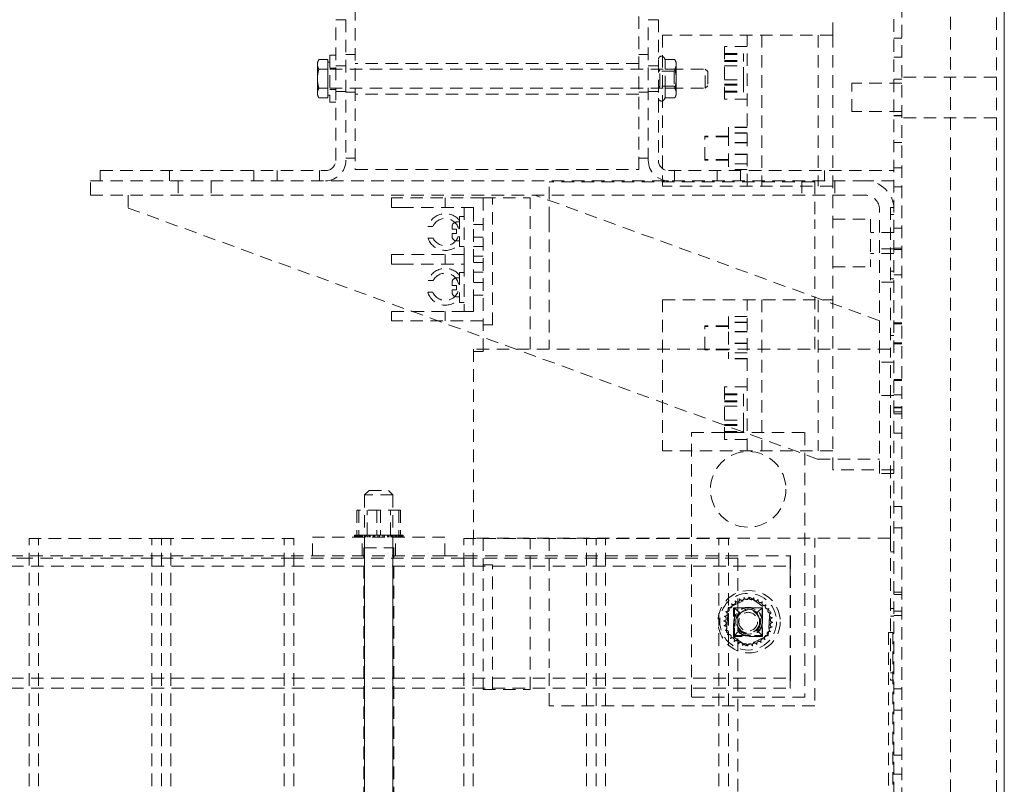
# Model space of a CAD drawing. Units: inches. Extents: x -181 to 96, y -93 to 99.
# Drawn here: x 73 to 86, y -14 to -4 of the extents above; entities that cross this region are included whole.
import ezdxf

# ---------------------------------------------------------------- set-up
doc = ezdxf.new("R2010")
doc.units = ezdxf.units.IN
doc.header["$MEASUREMENT"] = 0
doc.linetypes.add('DASHED', pattern=[0.2067, 0.1654, -0.0413])
doc.layers.add('Hidden (ANSI)', color=7, linetype='DASHED', lineweight=35)
doc.layers.add('Visible (ANSI)', color=7, linetype='Continuous', lineweight=50)

msp = doc.modelspace()

# ---------------------------------------------------------------- linework, layer by layer
at = {"layer": 'Hidden (ANSI)', "lineweight": 0}
for p, q in [((86.38, 18.679), (86.38, -29.087)), ((85.025, 16.796), (85.025, -27.204)), ((85.13, 16.456), (85.13, -26.864)), ((85.775, -26.864), (85.775, 16.456)), ((77.9, -3.756), (77.9, -6.156)), ((81.65, -6.156), (81.65, -3.756)), ((84.215, -4.379), (84.215, -4.129)), ((77.641, -6.037), (77.641, -4.176)), ((77.641, -4.176), (77.775, -4.176)), ((77.775, -4.176), (77.775, -6.037)), ((81.775, -4.176), (81.91, -4.176)), ((81.775, -6.037), (81.775, -4.176)), ((81.91, -4.176), (81.91, -6.037)), ((81.965, -4.379), (81.965, -6.379)), ((84.215, -4.379), (81.965, -4.379)), ((83.085, -6.379), (83.085, -4.379)), ((83.279, -4.379), (83.279, -6.379)), ((84.022, -4.379), (84.022, -6.379)), ((84.215, -4.379), (84.215, -9.879)), ((85.025, -4.42), (85.13, -4.42)), ((82.785, -5.229), (82.785, -4.529)), ((83.085, -4.529), (82.785, -4.529)), ((77.561, -4.643), (77.561, -5.268)), ((77.561, -4.643), (77.641, -4.643)), ((77.775, -4.636), (77.9, -4.636)), ((81.65, -4.636), (81.775, -4.636)), ((81.999, -4.703), (81.985, -4.679)), ((82.785, -4.623), (83.035, -4.623)), ((82.785, -4.638), (83.035, -4.638)), ((83.035, -4.638), (83.035, -4.623)), ((83.035, -4.729), (83.035, -4.638)), ((85.025, -4.67), (85.13, -4.67)), ((77.398, -4.737), (77.418, -4.703)), ((77.398, -4.737), (77.398, -4.766)), ((77.398, -4.766), (77.398, -4.956)), ((77.536, -4.703), (77.418, -4.703)), ((77.536, -4.703), (77.536, -4.766)), ((77.536, -4.737), (77.561, -4.737)), ((77.536, -4.766), (77.536, -4.83)), ((77.561, -4.815), (77.641, -4.815)), ((77.775, -4.786), (77.641, -4.786)), ((81.65, -4.753), (77.9, -4.753)), ((81.775, -4.786), (81.91, -4.786)), ((81.999, -4.703), (82.126, -4.703)), ((81.999, -4.83), (81.999, -4.703)), ((82.146, -4.737), (82.126, -4.703)), ((82.146, -4.766), (82.146, -4.737)), ((82.146, -4.956), (82.146, -4.766)), ((82.785, -4.715), (83.035, -4.715)), ((82.785, -4.729), (83.035, -4.729)), ((82.785, -4.786), (83.035, -4.786)), ((82.785, -4.787), (83.035, -4.787)), ((83.035, -4.97), (83.035, -4.729)), ((77.536, -4.83), (77.418, -4.83)), ((77.536, -4.83), (77.536, -4.956)), ((77.561, -4.831), (82.53, -4.831)), ((81.926, -4.858), (81.91, -4.831)), ((81.926, -5.054), (81.926, -4.858)), ((82.119, -4.858), (81.926, -4.858)), ((81.999, -4.83), (82.126, -4.83)), ((81.999, -5.082), (81.999, -4.83)), ((82.119, -4.858), (82.146, -4.831)), ((82.119, -4.858), (82.119, -5.054)), ((82.53, -5.081), (82.53, -4.831)), ((82.561, -4.862), (82.53, -4.831)), ((82.561, -4.862), (82.561, -5.05)), ((86.38, -4.934), (85.13, -4.934)), ((77.398, -4.956), (77.398, -5.146)), ((77.536, -4.956), (77.536, -5.082)), ((81.926, -5.054), (81.91, -5.081)), ((82.119, -5.054), (81.926, -5.054)), ((82.119, -5.054), (82.146, -5.081)), ((82.146, -5.146), (82.146, -4.956)), ((82.561, -5.05), (82.53, -5.081)), ((82.785, -4.97), (83.035, -4.97)), ((82.785, -4.971), (83.035, -4.971)), ((82.785, -5.029), (83.035, -5.029)), ((82.785, -5.042), (83.035, -5.042)), ((83.035, -5.12), (83.035, -4.97)), ((84.47, -5.392), (84.47, -5.017)), ((85.13, -5.017), (84.47, -5.017)), ((85.025, -4.964), (85.13, -4.964)), ((77.398, -5.146), (77.398, -5.175)), ((77.398, -5.175), (77.418, -5.209)), ((77.536, -5.082), (77.418, -5.082)), ((77.536, -5.209), (77.418, -5.209)), ((77.536, -5.082), (77.536, -5.146)), ((77.536, -5.146), (77.536, -5.209)), ((77.536, -5.175), (77.561, -5.175)), ((77.561, -5.081), (82.53, -5.081)), ((77.561, -5.097), (77.641, -5.097)), ((77.775, -5.126), (77.641, -5.126)), ((77.775, -5.136), (77.9, -5.136)), ((81.65, -5.159), (77.9, -5.159)), ((81.65, -5.136), (81.775, -5.136)), ((81.775, -5.126), (81.91, -5.126)), ((81.999, -5.209), (81.985, -5.233)), ((81.999, -5.082), (82.126, -5.082)), ((81.999, -5.209), (81.999, -5.082)), ((81.999, -5.209), (82.126, -5.209)), ((82.146, -5.175), (82.126, -5.209)), ((82.146, -5.175), (82.146, -5.146)), ((82.785, -5.12), (83.035, -5.12)), ((82.785, -5.135), (83.035, -5.135)), ((83.035, -5.135), (83.035, -5.12)), ((77.561, -5.268), (77.641, -5.268)), ((83.085, -5.229), (82.785, -5.229)), ((85.13, -5.392), (84.47, -5.392)), ((85.025, -5.444), (85.13, -5.444)), ((85.025, -5.447), (85.13, -5.447)), ((83.085, -5.599), (82.835, -5.599)), ((82.835, -5.599), (82.835, -5.678)), ((83.085, -5.6), (82.835, -5.6)), ((86.38, -5.474), (85.13, -5.474)), ((82.525, -6.026), (82.525, -5.716)), ((82.835, -5.716), (82.525, -5.716)), ((82.835, -5.724), (82.525, -5.724)), ((83.085, -5.674), (82.835, -5.674)), ((83.085, -5.678), (82.835, -5.678)), ((82.835, -5.678), (82.835, -5.958)), ((83.085, -5.799), (82.835, -5.799)), ((83.085, -5.805), (82.835, -5.805)), ((85.025, -5.798), (85.13, -5.798)), ((83.085, -5.953), (82.835, -5.953)), ((83.085, -5.958), (82.835, -5.958)), ((82.835, -5.958), (82.835, -6.159)), ((77.9, -6.006), (77.775, -6.006)), ((81.65, -6.006), (81.775, -6.006)), ((82.525, -6.034), (82.525, -6.026)), ((82.835, -6.026), (82.525, -6.026)), ((82.835, -6.034), (82.525, -6.034)), ((83.085, -6.08), (82.835, -6.08)), ((83.085, -6.083), (82.835, -6.083)), ((74.525, -6.171), (77.506, -6.171)), ((74.525, -6.306), (74.525, -6.171)), ((75.444, -6.306), (75.444, -6.171)), ((76.556, -6.306), (76.556, -6.171)), ((76.864, -6.306), (76.864, -6.171)), ((77.426, -6.306), (77.426, -6.171)), ((77.9, -6.156), (81.65, -6.156)), ((82.044, -6.171), (85.025, -6.171)), ((82.124, -6.306), (82.124, -6.171)), ((82.686, -6.306), (82.686, -6.171)), ((83.085, -6.157), (82.835, -6.157)), ((83.085, -6.159), (82.835, -6.159)), ((82.994, -6.306), (82.994, -6.171)), ((84.106, -6.306), (84.106, -6.171)), ((85.025, -6.136), (85.13, -6.136)), ((74.395, -6.496), (74.395, -6.306)), ((74.395, -6.306), (84.645, -6.306)), ((75.555, -6.306), (75.555, -6.496)), ((75.995, -6.306), (75.995, -6.496)), ((80.465, -6.818), (80.465, -6.318)), ((83.978, -6.318), (80.465, -6.318)), ((84.215, -6.379), (81.965, -6.379)), ((83.805, -6.306), (83.805, -6.496)), ((83.978, -6.318), (83.978, -6.818)), ((84.245, -6.306), (84.245, -6.496)), ((85.025, -6.306), (84.645, -6.306)), ((84.645, -6.496), (74.395, -6.496)), ((74.895, -6.496), (74.895, -6.666)), ((84.835, -8.156), (80.275, -6.496)), ((85.025, -6.386), (85.13, -6.386)), ((78.38, -6.533), (78.505, -6.533)), ((78.38, -6.533), (78.38, -6.658)), ((79.59, -6.533), (78.505, -6.533)), ((79.09, -6.533), (79.09, -6.658)), ((79.59, -6.533), (79.59, -8.533)), ((79.59, -6.533), (80.215, -6.533)), ((79.715, -8.212), (79.715, -6.533)), ((80.215, -8.533), (80.215, -6.533)), ((74.895, -6.666), (84.016, -9.986)), ((78.505, -6.658), (78.38, -6.658)), ((78.505, -6.658), (79.34, -6.658)), ((79.34, -6.658), (79.34, -7.283)), ((79.34, -6.658), (79.465, -6.658)), ((79.465, -6.658), (79.465, -6.783)), ((84.835, -10.176), (84.835, -6.686)), ((84.978, -6.658), (84.978, -8.533)), ((84.978, -6.658), (85.025, -6.658)), ((85.025, -6.753), (84.978, -6.753)), ((79.28, -6.851), (79.24, -6.851)), ((79.28, -6.778), (79.28, -7.174)), ((79.34, -6.778), (79.28, -6.778)), ((79.465, -7.908), (79.465, -6.783)), ((79.465, -6.884), (79.59, -6.884)), ((80.465, -6.818), (80.465, -8.533)), ((83.978, -8.533), (83.978, -6.818)), ((84.215, -6.814), (84.715, -6.814)), ((84.715, -6.814), (84.715, -7.444)), ((78.926, -6.911), (78.859, -6.911)), ((79.18, -6.944), (79.18, -6.911)), ((79.18, -6.944), (79.24, -6.944)), ((79.24, -7.002), (79.18, -7.002)), ((79.18, -7.041), (79.18, -7.002)), ((79.24, -7.002), (79.24, -6.944)), ((85.025, -6.989), (84.715, -6.989)), ((85.025, -6.934), (85.13, -6.934)), ((78.861, -7.063), (78.928, -7.063)), ((79.28, -7.101), (79.24, -7.101)), ((79.465, -7.053), (79.59, -7.053)), ((78.38, -7.283), (78.505, -7.283)), ((78.38, -7.283), (78.38, -7.408)), ((79.34, -7.283), (78.505, -7.283)), ((79.09, -7.283), (79.09, -7.408)), ((79.34, -7.174), (79.28, -7.174)), ((79.34, -7.283), (79.34, -7.408)), ((79.465, -7.177), (79.59, -7.177)), ((85.025, -7.269), (84.715, -7.269)), ((85.025, -7.206), (84.835, -7.206)), ((85.025, -7.196), (85.13, -7.196)), ((85.025, -7.214), (85.13, -7.214)), ((78.505, -7.408), (78.38, -7.408)), ((78.505, -7.408), (79.34, -7.408)), ((79.34, -7.408), (79.34, -8.033)), ((79.465, -7.304), (79.59, -7.304)), ((79.465, -7.388), (79.59, -7.388)), ((79.28, -7.518), (79.28, -7.914)), ((79.34, -7.518), (79.28, -7.518)), ((79.465, -7.515), (79.59, -7.515)), ((84.215, -7.444), (84.715, -7.444)), ((85.025, -7.503), (84.978, -7.503)), ((85.025, -7.548), (85.13, -7.548)), ((78.932, -7.623), (78.863, -7.623)), ((79.18, -7.69), (79.18, -7.651)), ((79.28, -7.591), (79.24, -7.591)), ((79.465, -7.649), (79.59, -7.649)), ((85.025, -7.646), (84.835, -7.646)), ((85.025, -7.603), (84.978, -7.603)), ((78.858, -7.778), (78.924, -7.778)), ((79.18, -7.69), (79.24, -7.69)), ((79.24, -7.748), (79.18, -7.748)), ((79.18, -7.781), (79.18, -7.748)), ((79.24, -7.748), (79.24, -7.69)), ((79.28, -7.841), (79.24, -7.841)), ((79.34, -7.914), (79.28, -7.914)), ((79.465, -7.818), (79.59, -7.818)), ((79.465, -7.908), (79.465, -8.033)), ((81.965, -7.879), (81.965, -9.879)), ((81.965, -7.879), (84.215, -7.879)), ((83.085, -9.879), (83.085, -7.879)), ((83.279, -7.879), (83.279, -9.879)), ((84.022, -7.879), (84.022, -9.879)), ((78.38, -8.033), (78.505, -8.033)), ((78.38, -8.033), (78.38, -8.158)), ((79.34, -8.033), (78.505, -8.033)), ((79.09, -8.033), (79.09, -8.158)), ((79.465, -8.033), (79.34, -8.033)), ((78.505, -8.158), (78.38, -8.158)), ((79.59, -8.158), (78.505, -8.158)), ((83.085, -8.099), (82.835, -8.099)), ((82.835, -8.099), (82.835, -8.1)), ((83.085, -8.1), (82.835, -8.1)), ((82.835, -8.1), (82.835, -8.305)), ((83.085, -8.174), (82.835, -8.174)), ((83.085, -8.178), (82.835, -8.178)), ((85.025, -8.184), (85.13, -8.184)), ((85.025, -8.199), (85.13, -8.199)), ((79.59, -8.212), (79.715, -8.212)), ((82.525, -8.534), (82.525, -8.224)), ((82.835, -8.224), (82.525, -8.224)), ((82.835, -8.232), (82.525, -8.232)), ((83.085, -8.299), (82.835, -8.299)), ((83.085, -8.305), (82.835, -8.305)), ((82.835, -8.305), (82.835, -8.583)), ((83.085, -8.453), (82.835, -8.453)), ((83.085, -8.458), (82.835, -8.458)), ((85.025, -8.353), (84.978, -8.353)), ((85.025, -8.449), (85.13, -8.449)), ((85.025, -8.464), (85.13, -8.464)), ((79.465, -8.533), (79.465, -11.033)), ((84.978, -8.533), (79.465, -8.533)), ((79.465, -8.562), (79.59, -8.562)), ((79.59, -8.562), (79.59, -8.533)), ((82.525, -8.542), (82.525, -8.534)), ((82.835, -8.534), (82.525, -8.534)), ((82.835, -8.542), (82.525, -8.542)), ((83.085, -8.58), (82.835, -8.58)), ((83.085, -8.583), (82.835, -8.583)), ((82.835, -8.583), (82.835, -8.657)), ((84.978, -11.033), (84.978, -8.533)), ((82.835, -8.657), (82.835, -8.659)), ((83.085, -8.657), (82.835, -8.657)), ((83.085, -8.659), (82.835, -8.659)), ((85.025, -8.706), (84.835, -8.706)), ((85.025, -8.935), (85.13, -8.935)), ((85.025, -8.946), (85.13, -8.946)), ((82.785, -9.729), (82.785, -9.029)), ((83.085, -9.029), (82.785, -9.029)), ((82.785, -9.123), (83.035, -9.123)), ((82.785, -9.138), (83.035, -9.138)), ((82.785, -9.215), (83.035, -9.215)), ((82.785, -9.229), (83.035, -9.229)), ((83.035, -9.286), (83.035, -9.123)), ((85.025, -9.146), (84.835, -9.146)), ((85.025, -9.136), (85.13, -9.136)), ((82.785, -9.286), (83.035, -9.286)), ((82.785, -9.287), (83.035, -9.287)), ((83.035, -9.542), (83.035, -9.286)), ((85.025, -9.298), (85.13, -9.298)), ((85.025, -9.31), (85.13, -9.31)), ((85.025, -9.363), (85.13, -9.363)), ((82.785, -9.47), (83.035, -9.47)), ((82.785, -9.471), (83.035, -9.471)), ((85.025, -9.386), (85.13, -9.386)), ((82.347, -9.636), (83.847, -9.636)), ((82.347, -13.136), (82.347, -9.636)), ((82.785, -9.529), (83.035, -9.529)), ((82.785, -9.542), (83.035, -9.542)), ((82.785, -9.62), (83.035, -9.62)), ((82.785, -9.635), (83.035, -9.635)), ((83.035, -9.635), (83.035, -9.542)), ((83.847, -9.636), (83.847, -13.136)), ((83.085, -9.729), (82.785, -9.729)), ((85.025, -9.643), (85.13, -9.643)), ((84.215, -9.879), (81.965, -9.879)), ((84.215, -10.129), (84.215, -9.879)), ((84.016, -9.986), (84.835, -9.986)), ((85.025, -10.129), (84.215, -10.129)), ((85.025, -10.176), (84.835, -10.176)), ((78.083, -10.401), (78.023, -10.461)), ((78.083, -10.401), (78.338, -10.401)), ((78.338, -10.401), (78.398, -10.461)), ((78.398, -10.461), (78.023, -10.461)), ((78.023, -10.461), (78.023, -27.341)), ((78.398, -10.461), (78.398, -27.341)), ((77.921, -10.662), (77.921, -10.991)), ((77.946, -10.662), (77.921, -10.662)), ((77.946, -10.662), (77.946, -10.991)), ((78.235, -10.662), (77.946, -10.662)), ((78.057, -10.991), (78.057, -10.662)), ((78.185, -10.662), (78.185, -10.991)), ((78.499, -10.662), (78.235, -10.662)), ((78.235, -10.662), (78.235, -10.991)), ((78.364, -10.991), (78.364, -10.662)), ((78.474, -10.662), (78.474, -10.991)), ((78.499, -10.662), (78.499, -10.991)), ((85.025, -10.613), (85.13, -10.613)), ((85.025, -10.893), (85.13, -10.893)), ((73.585, -26.785), (73.585, -11.035)), ((75.335, -11.035), (73.585, -11.035)), ((73.71, -26.785), (73.71, -11.035)), ((75.21, -26.785), (75.21, -11.035)), ((75.335, -26.785), (75.335, -11.035)), ((75.335, -11.035), (77.085, -11.035)), ((75.335, -26.785), (75.335, -11.035)), ((75.46, -26.785), (75.46, -11.035)), ((76.96, -26.785), (76.96, -11.035)), ((77.085, -26.785), (77.085, -11.035)), ((79.085, -11.017), (77.335, -11.017)), ((77.335, -11.267), (77.335, -11.017)), ((77.887, -10.991), (77.887, -10.991)), ((77.895, -10.991), (77.887, -10.991)), ((77.887, -10.991), (77.887, -11.017)), ((77.887, -10.991), (77.887, -11.017)), ((77.891, -10.991), (77.891, -11.017)), ((77.892, -10.991), (77.892, -11.017)), ((77.895, -10.991), (77.896, -10.991)), ((77.895, -10.991), (77.895, -11.017)), ((77.915, -10.991), (77.896, -10.991)), ((77.896, -10.991), (77.896, -11.017)), ((77.908, -10.991), (77.908, -11.017)), ((77.909, -10.991), (77.909, -11.017)), ((77.915, -10.991), (77.916, -10.991)), ((77.915, -10.991), (77.915, -11.017)), ((77.942, -10.991), (77.916, -10.991)), ((77.916, -10.991), (77.916, -11.017)), ((77.918, -10.991), (77.918, -11.017)), ((77.92, -10.991), (77.92, -11.017)), ((77.929, -10.991), (77.929, -11.017)), ((77.934, -10.991), (77.934, -11.017)), ((77.936, -10.991), (77.936, -11.017)), ((77.937, -10.991), (77.937, -11.017)), ((77.942, -10.991), (77.946, -10.991)), ((77.946, -10.991), (77.948, -10.991)), ((77.946, -10.991), (77.946, -11.017)), ((77.953, -10.991), (77.948, -10.991)), ((77.948, -10.991), (77.948, -11.017)), ((77.951, -10.991), (77.951, -11.017)), ((77.953, -10.991), (77.987, -10.991)), ((77.96, -10.991), (77.96, -11.017)), ((77.974, -10.991), (77.974, -11.017)), ((77.976, -10.991), (77.976, -11.017)), ((77.985, -10.991), (77.985, -11.017)), ((77.987, -10.991), (77.99, -10.991)), ((77.987, -10.991), (77.987, -11.017)), ((78.037, -10.991), (77.99, -10.991)), ((77.99, -10.991), (77.99, -11.017)), ((77.99, -11.267), (77.99, -11.017)), ((77.997, -10.991), (77.997, -11.017)), ((78.022, -10.991), (78.022, -11.017)), ((78.024, -10.991), (78.024, -11.017)), ((78.028, -10.991), (78.028, -11.017)), ((78.037, -10.991), (78.04, -10.991)), ((78.037, -10.991), (78.037, -11.017)), ((78.094, -10.991), (78.04, -10.991)), ((78.04, -10.991), (78.04, -11.017)), ((78.043, -10.991), (78.043, -11.017)), ((78.059, -11.017), (78.057, -10.991)), ((78.077, -10.991), (78.077, -11.017)), ((78.079, -10.991), (78.079, -11.017)), ((78.08, -10.991), (78.08, -11.017)), ((78.094, -10.991), (78.097, -10.991)), ((78.094, -10.991), (78.094, -11.017)), ((78.096, -10.991), (78.096, -11.017)), ((78.155, -10.991), (78.097, -10.991)), ((78.097, -10.991), (78.097, -11.017)), ((78.137, -10.991), (78.137, -11.017)), ((78.138, -10.991), (78.138, -11.017)), ((78.14, -10.991), (78.14, -11.017)), ((78.155, -10.991), (78.158, -10.991)), ((78.155, -10.991), (78.155, -11.017)), ((78.156, -10.991), (78.156, -11.017)), ((78.18, -10.991), (78.158, -10.991)), ((78.158, -10.991), (78.158, -11.017)), ((78.18, -10.991), (78.215, -10.991)), ((78.199, -10.991), (78.199, -11.017)), ((78.199, -10.991), (78.199, -11.017)), ((78.202, -10.991), (78.202, -11.017)), ((78.202, -10.991), (78.202, -11.017)), ((78.218, -10.991), (78.215, -10.991)), ((78.218, -10.991), (78.221, -10.991)), ((78.218, -10.991), (78.218, -11.017)), ((78.218, -10.991), (78.218, -11.017)), ((78.222, -10.991), (78.221, -10.991)), ((78.221, -10.991), (78.221, -11.017)), ((78.221, -10.991), (78.221, -11.017)), ((78.222, -10.991), (78.235, -10.991)), ((78.235, -10.991), (78.269, -10.991)), ((78.263, -10.991), (78.263, -11.017)), ((78.265, -10.991), (78.265, -11.017)), ((78.266, -10.991), (78.266, -11.017)), ((78.281, -10.991), (78.269, -10.991)), ((78.281, -10.991), (78.284, -10.991)), ((78.281, -10.991), (78.281, -11.017)), ((78.283, -10.991), (78.283, -11.017)), ((78.341, -10.991), (78.284, -10.991)), ((78.284, -10.991), (78.284, -11.017)), ((78.324, -10.991), (78.324, -11.017)), ((78.324, -10.991), (78.324, -11.017)), ((78.327, -10.991), (78.327, -11.017)), ((78.341, -10.991), (78.344, -10.991)), ((78.341, -10.991), (78.341, -11.017)), ((78.341, -10.991), (78.341, -11.017)), ((78.396, -10.991), (78.344, -10.991)), ((78.344, -10.991), (78.344, -11.017)), ((78.361, -11.017), (78.364, -10.991)), ((78.378, -10.991), (78.378, -11.017)), ((78.381, -10.991), (78.381, -11.017)), ((78.383, -10.991), (78.383, -11.017)), ((78.392, -10.991), (78.392, -11.017)), ((78.396, -10.991), (78.399, -10.991)), ((78.396, -10.991), (78.396, -11.017)), ((78.444, -10.991), (78.399, -10.991)), ((78.399, -10.991), (78.399, -11.017)), ((78.424, -10.991), (78.424, -11.017)), ((78.43, -11.267), (78.43, -11.017)), ((78.431, -10.991), (78.431, -11.017)), ((78.433, -10.991), (78.433, -11.017)), ((78.436, -10.991), (78.436, -11.017)), ((78.444, -10.991), (78.446, -10.991)), ((78.444, -10.991), (78.444, -11.017)), ((78.483, -10.991), (78.446, -10.991)), ((78.446, -10.991), (78.446, -11.017)), ((78.461, -10.991), (78.461, -11.017)), ((78.469, -10.991), (78.469, -11.017)), ((78.473, -10.991), (78.473, -11.017)), ((78.475, -10.991), (78.475, -11.017)), ((78.483, -10.991), (78.485, -10.991)), ((78.483, -10.991), (78.483, -11.017)), ((78.485, -10.991), (78.485, -11.017)), ((78.485, -10.991), (78.499, -10.991)), ((78.486, -10.991), (78.486, -11.017)), ((78.492, -10.991), (78.492, -11.017)), ((78.512, -10.991), (78.499, -10.991)), ((78.501, -10.991), (78.501, -11.017)), ((78.502, -10.991), (78.502, -11.017)), ((78.504, -10.991), (78.504, -11.017)), ((78.506, -10.991), (78.506, -11.017)), ((78.512, -10.991), (78.513, -10.991)), ((78.512, -10.991), (78.512, -11.017)), ((78.529, -10.991), (78.513, -10.991)), ((78.513, -10.991), (78.513, -11.017)), ((78.525, -10.991), (78.525, -11.017)), ((78.526, -10.991), (78.526, -11.017)), ((78.529, -10.991), (78.529, -10.991)), ((78.533, -10.991), (78.529, -10.991)), ((78.529, -10.991), (78.529, -11.017)), ((78.529, -10.991), (78.529, -11.017)), ((78.533, -10.991), (78.533, -11.017)), ((78.533, -10.991), (78.533, -11.017)), ((79.085, -11.267), (79.085, -11.017)), ((79.335, -26.785), (79.335, -11.035)), ((81.085, -11.035), (79.335, -11.035)), ((79.46, -26.785), (79.46, -11.035)), ((84.978, -11.033), (79.465, -11.033)), ((79.59, -11.033), (79.59, -13.033)), ((80.215, -13.033), (80.215, -11.033)), ((80.465, -11.033), (80.465, -12.748)), ((80.96, -26.785), (80.96, -11.035)), ((81.085, -26.785), (81.085, -11.035)), ((81.085, -11.035), (82.835, -11.035)), ((81.085, -26.785), (81.085, -11.035)), ((81.21, -26.785), (81.21, -11.035)), ((82.71, -26.785), (82.71, -11.035)), ((82.835, -26.785), (82.835, -11.035)), ((83.978, -12.748), (83.978, -11.033)), ((84.978, -11.033), (84.978, -12.908)), ((78.013, -11.161), (78.408, -11.161)), ((78.013, -26.161), (78.013, -11.161)), ((78.023, -26.161), (78.023, -11.161)), ((78.398, -26.161), (78.398, -11.161)), ((78.408, -26.161), (78.408, -11.161)), ((73.585, -11.297), (71.335, -11.297)), ((73.335, -11.267), (77.335, -11.267)), ((77.085, -11.297), (73.585, -11.297)), ((79.335, -11.297), (77.085, -11.297)), ((79.085, -11.267), (77.335, -11.267)), ((79.085, -11.267), (83.651, -11.267)), ((82.96, -11.297), (79.335, -11.297)), ((82.96, -11.297), (82.96, -15.047)), ((83.651, -11.401), (83.651, -11.267)), ((83.651, -11.267), (83.655, -11.267)), ((83.655, -11.267), (83.655, -11.535)), ((85.025, -11.213), (84.978, -11.213)), ((66.711, -11.401), (83.651, -11.401)), ((79.59, -11.383), (79.715, -11.383)), ((79.715, -13.033), (79.715, -11.383)), ((83.651, -11.535), (83.651, -11.401)), ((83.651, -11.401), (83.655, -11.401)), ((83.651, -12.749), (83.651, -11.535)), ((83.655, -12.749), (83.655, -11.535)), ((82.883, -11.931), (83.067, -11.843)), ((83.067, -11.843), (83.102, -11.826)), ((83.102, -11.826), (83.109, -11.823)), ((83.109, -11.823), (83.122, -11.817)), ((83.122, -11.817), (83.156, -11.84)), ((83.156, -11.84), (83.359, -11.979)), ((85.025, -11.748), (85.13, -11.748)), ((85.025, -11.776), (85.13, -11.776)), ((82.829, -12.003), (82.833, -11.954)), ((82.833, -11.954), (82.837, -11.953)), ((82.837, -11.953), (82.84, -11.951)), ((82.84, -11.951), (82.883, -11.931)), ((82.901, -11.952), (83.281, -11.952)), ((82.901, -12.332), (82.901, -11.952)), ((82.905, -12.332), (82.905, -11.952)), ((82.974, -12.012), (82.914, -11.952)), ((83.281, -11.952), (82.914, -11.952)), ((82.914, -11.952), (82.914, -12.319)), ((83.221, -12.012), (83.281, -11.952)), ((83.281, -12.319), (83.281, -11.952)), ((83.281, -11.952), (83.281, -12.332)), ((83.281, -11.952), (83.285, -11.952)), ((83.285, -11.952), (83.285, -12.332)), ((83.359, -11.979), (83.387, -11.998)), ((85.025, -11.963), (84.978, -11.963)), ((82.813, -12.209), (82.829, -12.003)), ((82.974, -12.012), (82.974, -12.027)), ((82.988, -12.012), (82.974, -12.012)), ((83.221, -12.012), (83.207, -12.012)), ((83.221, -12.027), (83.221, -12.012)), ((83.381, -12.063), (83.365, -12.269)), ((83.384, -12.035), (83.381, -12.063)), ((83.385, -12.022), (83.384, -12.035)), ((83.387, -11.998), (83.385, -12.022)), ((85.025, -12.063), (84.978, -12.063)), ((85.025, -11.998), (85.13, -11.998)), ((85.025, -12.056), (85.13, -12.056)), ((82.81, -12.25), (82.811, -12.237)), ((82.811, -12.237), (82.813, -12.209)), ((82.808, -12.274), (82.81, -12.25)), ((82.835, -12.293), (82.808, -12.274)), ((83.038, -12.432), (82.835, -12.293)), ((83.281, -12.332), (82.901, -12.332)), ((82.974, -12.259), (82.914, -12.319)), ((82.914, -12.319), (83.281, -12.319)), ((82.974, -12.245), (82.974, -12.259)), ((82.974, -12.259), (82.988, -12.259)), ((83.312, -12.341), (83.127, -12.429)), ((83.207, -12.259), (83.221, -12.259)), ((83.221, -12.259), (83.221, -12.245)), ((83.221, -12.259), (83.281, -12.319)), ((83.285, -12.332), (83.281, -12.332)), ((83.354, -12.321), (83.312, -12.341)), ((83.358, -12.319), (83.354, -12.321)), ((83.361, -12.317), (83.358, -12.319)), ((83.365, -12.269), (83.361, -12.317)), ((84.951, -12.277), (85.011, -12.277)), ((84.951, -12.277), (84.951, -25.967)), ((85.011, -25.967), (85.011, -12.277)), ((83.072, -12.455), (83.038, -12.432)), ((83.086, -12.449), (83.072, -12.455)), ((83.092, -12.446), (83.086, -12.449)), ((83.127, -12.429), (83.092, -12.446)), ((80.465, -13.248), (80.465, -12.748)), ((83.651, -12.883), (83.651, -12.749)), ((83.655, -12.749), (83.655, -13.017)), ((83.978, -12.748), (83.978, -13.248)), ((66.711, -12.883), (83.651, -12.883)), ((83.651, -13.017), (83.651, -12.883)), ((83.651, -12.883), (83.655, -12.883)), ((85.025, -12.813), (84.978, -12.813)), ((66.711, -13.017), (83.651, -13.017)), ((83.651, -13.017), (83.655, -13.017)), ((85.025, -12.908), (84.978, -12.908)), ((79.59, -13.033), (80.215, -13.033)), ((83.847, -13.136), (82.347, -13.136)), ((85.025, -13.026), (85.13, -13.026)), ((83.978, -13.248), (80.465, -13.248)), ((85.025, -13.306), (85.13, -13.306)), ((85.025, -13.902), (85.13, -13.902)), ((85.025, -14.152), (85.13, -14.152))]:
    msp.add_line(p, q, dxfattribs=at)
at = {"layer": 'Hidden (ANSI)', "lineweight": 0, "flags": 128}
for points in [[(77.418, -4.703), (77.416, -4.706), (77.414, -4.709), (77.413, -4.712), (77.411, -4.715), (77.41, -4.717), (77.409, -4.72), (77.408, -4.723), (77.407, -4.725), (77.405, -4.728), (77.405, -4.731), (77.404, -4.733), (77.403, -4.736), (77.402, -4.738), (77.401, -4.741), (77.401, -4.744), (77.4, -4.746), (77.4, -4.749), (77.399, -4.751), (77.399, -4.754), (77.399, -4.756), (77.398, -4.759), (77.398, -4.761), (77.398, -4.764), (77.398, -4.766)], [(77.398, -4.766), (77.398, -4.769), (77.398, -4.771), (77.398, -4.774), (77.399, -4.776), (77.399, -4.779), (77.399, -4.781), (77.4, -4.784), (77.4, -4.787), (77.401, -4.789), (77.401, -4.792), (77.402, -4.794), (77.403, -4.797), (77.404, -4.799), (77.405, -4.802), (77.405, -4.805), (77.407, -4.807), (77.408, -4.81), (77.409, -4.813), (77.41, -4.815), (77.411, -4.818), (77.413, -4.821), (77.414, -4.824), (77.416, -4.827), (77.418, -4.83)], [(82.146, -4.766), (82.146, -4.764), (82.146, -4.761), (82.146, -4.759), (82.145, -4.756), (82.145, -4.754), (82.145, -4.751), (82.144, -4.749), (82.144, -4.746), (82.143, -4.744), (82.143, -4.741), (82.142, -4.738), (82.141, -4.736), (82.14, -4.733), (82.139, -4.731), (82.138, -4.728), (82.137, -4.725), (82.136, -4.723), (82.135, -4.72), (82.134, -4.717), (82.133, -4.715), (82.131, -4.712), (82.13, -4.709), (82.128, -4.706), (82.126, -4.703)], [(82.126, -4.83), (82.128, -4.827), (82.13, -4.824), (82.131, -4.821), (82.133, -4.818), (82.134, -4.815), (82.135, -4.813), (82.136, -4.81), (82.137, -4.807), (82.138, -4.805), (82.139, -4.802), (82.14, -4.799), (82.141, -4.797), (82.142, -4.794), (82.143, -4.792), (82.143, -4.789), (82.144, -4.787), (82.144, -4.784), (82.145, -4.781), (82.145, -4.779), (82.145, -4.776), (82.146, -4.774), (82.146, -4.771), (82.146, -4.769), (82.146, -4.766)], [(77.418, -4.83), (77.416, -4.835), (77.414, -4.841), (77.413, -4.847), (77.411, -4.852), (77.41, -4.858), (77.409, -4.863), (77.408, -4.869), (77.407, -4.874), (77.405, -4.879), (77.405, -4.885), (77.404, -4.89), (77.403, -4.895), (77.402, -4.9), (77.401, -4.905), (77.401, -4.91), (77.4, -4.916), (77.4, -4.921), (77.399, -4.926), (77.399, -4.931), (77.399, -4.936), (77.398, -4.941), (77.398, -4.946), (77.398, -4.951), (77.398, -4.956)], [(82.146, -4.956), (82.146, -4.951), (82.146, -4.946), (82.146, -4.941), (82.145, -4.936), (82.145, -4.931), (82.145, -4.926), (82.144, -4.921), (82.144, -4.916), (82.143, -4.91), (82.143, -4.905), (82.142, -4.9), (82.141, -4.895), (82.14, -4.89), (82.139, -4.885), (82.138, -4.879), (82.137, -4.874), (82.136, -4.869), (82.135, -4.863), (82.134, -4.858), (82.133, -4.852), (82.131, -4.847), (82.13, -4.841), (82.128, -4.835), (82.126, -4.83)], [(77.398, -4.956), (77.398, -4.961), (77.398, -4.966), (77.398, -4.971), (77.399, -4.976), (77.399, -4.981), (77.399, -4.986), (77.4, -4.991), (77.4, -4.996), (77.401, -5.002), (77.401, -5.007), (77.402, -5.012), (77.403, -5.017), (77.404, -5.022), (77.405, -5.027), (77.405, -5.033), (77.407, -5.038), (77.408, -5.043), (77.409, -5.049), (77.41, -5.054), (77.411, -5.06), (77.413, -5.065), (77.414, -5.071), (77.416, -5.077), (77.418, -5.082)], [(82.126, -5.082), (82.128, -5.077), (82.13, -5.071), (82.131, -5.065), (82.133, -5.06), (82.134, -5.054), (82.135, -5.049), (82.136, -5.043), (82.137, -5.038), (82.138, -5.033), (82.139, -5.027), (82.14, -5.022), (82.141, -5.017), (82.142, -5.012), (82.143, -5.007), (82.143, -5.002), (82.144, -4.996), (82.144, -4.991), (82.145, -4.986), (82.145, -4.981), (82.145, -4.976), (82.146, -4.971), (82.146, -4.966), (82.146, -4.961), (82.146, -4.956)], [(77.418, -5.082), (77.416, -5.085), (77.414, -5.088), (77.413, -5.091), (77.411, -5.094), (77.41, -5.097), (77.409, -5.099), (77.408, -5.102), (77.407, -5.105), (77.405, -5.107), (77.405, -5.11), (77.404, -5.113), (77.403, -5.115), (77.402, -5.118), (77.401, -5.12), (77.401, -5.123), (77.4, -5.125), (77.4, -5.128), (77.399, -5.13), (77.399, -5.133), (77.399, -5.136), (77.398, -5.138), (77.398, -5.141), (77.398, -5.143), (77.398, -5.146)], [(77.398, -5.146), (77.398, -5.148), (77.398, -5.151), (77.398, -5.153), (77.399, -5.156), (77.399, -5.158), (77.399, -5.161), (77.4, -5.163), (77.4, -5.166), (77.401, -5.168), (77.401, -5.171), (77.402, -5.174), (77.403, -5.176), (77.404, -5.179), (77.405, -5.181), (77.405, -5.184), (77.407, -5.187), (77.408, -5.189), (77.409, -5.192), (77.41, -5.195), (77.411, -5.197), (77.413, -5.2), (77.414, -5.203), (77.416, -5.206), (77.418, -5.209)], [(82.146, -5.146), (82.146, -5.143), (82.146, -5.141), (82.146, -5.138), (82.145, -5.136), (82.145, -5.133), (82.145, -5.13), (82.144, -5.128), (82.144, -5.125), (82.143, -5.123), (82.143, -5.12), (82.142, -5.118), (82.141, -5.115), (82.14, -5.113), (82.139, -5.11), (82.138, -5.107), (82.137, -5.105), (82.136, -5.102), (82.135, -5.099), (82.134, -5.097), (82.133, -5.094), (82.131, -5.091), (82.13, -5.088), (82.128, -5.085), (82.126, -5.082)], [(82.126, -5.209), (82.128, -5.206), (82.13, -5.203), (82.131, -5.2), (82.133, -5.197), (82.134, -5.195), (82.135, -5.192), (82.136, -5.189), (82.137, -5.187), (82.138, -5.184), (82.139, -5.181), (82.14, -5.179), (82.141, -5.176), (82.142, -5.174), (82.143, -5.171), (82.143, -5.168), (82.144, -5.166), (82.144, -5.163), (82.145, -5.161), (82.145, -5.158), (82.145, -5.156), (82.146, -5.153), (82.146, -5.151), (82.146, -5.148), (82.146, -5.146)]]:
    msp.add_lwpolyline(points, dxfattribs=at)
at = {"layer": 'Hidden (ANSI)', "lineweight": 0}
for centre, radius in [((83.097, -10.386), 0.5), ((83.109, -12.136), 0.412), ((83.097, -12.136), 0.375), ((83.097, -12.136), 0.19), ((83.097, -12.136), 0.188), ((83.097, -12.136), 0.184), ((83.097, -12.136), 0.154), ((83.097, -12.136), 0.151), ((83.097, -12.136), 0.124)]:
    msp.add_circle(centre, radius, dxfattribs=at)
for centre, radius, start, end in [((81.95, -4.699), 0.04, 30, 180), ((81.95, -5.213), 0.04, 180, 330), ((77.506, -6.037), 0.135, 270, 0), ((77.506, -6.037), 0.269, 270, 0), ((82.044, -6.037), 0.269, 180, 270), ((82.044, -6.037), 0.135, 180, 270), ((84.645, -6.686), 0.38, 0, 90), ((84.645, -6.686), 0.19, 0, 90), ((79.09, -6.984), 0.243, 38.5502, 162.4705), ((79.09, -6.984), 0.18, 205.8759, 156.0272), ((79.24, -6.911), 0.06, 90, 180), ((79.09, -6.984), 0.243, 198.8763, 321.4498), ((79.24, -7.041), 0.06, 180, 270), ((79.09, -7.708), 0.243, 38.5502, 159.4337), ((79.09, -7.708), 0.18, 202.8037, 151.7137), ((79.24, -7.651), 0.06, 90, 180), ((79.09, -7.708), 0.243, 196.6972, 321.4498), ((79.24, -7.781), 0.06, 180, 270), ((82.953, -11.847), 0.0302, 209.1448, 23.7932), ((83.097, -12.136), 0.323, 110.5705, 111.1174), ((83.012, -11.824), 0.0302, 197.8948, 12.5432), ((83.097, -12.136), 0.323, 99.3205, 99.8674), ((83.075, -11.814), 0.0302, 186.6448, 1.2932), ((83.097, -12.136), 0.323, 88.0705, 88.6174), ((83.138, -11.815), 0.0302, 175.3948, 350.0432), ((83.097, -12.136), 0.323, 76.8205, 77.3674), ((83.2, -11.83), 0.0302, 164.1448, 338.7932), ((83.097, -12.136), 0.323, 65.5705, 66.1174), ((83.258, -11.855), 0.0302, 152.8948, 327.5432), ((82.817, -11.975), 0.0302, 242.8948, 57.5432), ((83.097, -12.136), 0.323, 144.3205, 144.8674), ((82.854, -11.924), 0.0302, 231.6448, 46.2932), ((83.097, -12.136), 0.323, 133.0705, 133.6174), ((82.9, -11.88), 0.0302, 220.3948, 35.0432), ((83.097, -12.136), 0.323, 121.8205, 122.3674), ((83.097, -12.136), 0.165, 48.4593, 131.5407), ((83.309, -11.892), 0.0302, 141.6448, 316.2932), ((83.097, -12.136), 0.323, 54.3205, 54.8674), ((83.353, -11.938), 0.0302, 130.3948, 305.0432), ((83.097, -12.136), 0.323, 43.0705, 43.6174), ((83.387, -11.992), 0.0302, 119.1448, 293.7932), ((83.097, -12.136), 0.323, 31.8205, 32.3674), ((82.777, -12.095), 0.0302, 265.3948, 80.0432), ((83.097, -12.136), 0.323, 166.8205, 167.3674), ((82.791, -12.033), 0.0302, 254.1448, 68.7932), ((83.097, -12.136), 0.323, 155.5705, 156.1174), ((83.097, -12.136), 0.165, 138.4593, 221.5407), ((83.097, -12.136), 0.165, 131.5407, 138.4593), ((83.097, -12.136), 0.165, 41.5407, 48.4593), ((83.097, -12.136), 0.165, 318.4593, 41.5407), ((83.409, -12.051), 0.0302, 107.8948, 282.5432), ((83.42, -12.114), 0.0302, 96.6448, 271.2932), ((83.097, -12.136), 0.323, 20.5705, 21.1174), ((83.097, -12.136), 0.323, 9.3205, 9.8674), ((83.097, -12.136), 0.323, 178.0705, 178.6174), ((82.775, -12.158), 0.0302, 276.6448, 91.2932), ((83.097, -12.136), 0.323, 189.3205, 189.8674), ((82.785, -12.221), 0.0302, 287.8948, 102.5432), ((83.404, -12.239), 0.0302, 74.1448, 248.7932), ((83.418, -12.177), 0.0302, 85.3948, 260.0432), ((83.097, -12.136), 0.323, 346.8205, 347.3674), ((83.097, -12.136), 0.323, 358.0705, 358.6174), ((83.097, -12.136), 0.323, 200.5705, 201.1174), ((82.808, -12.28), 0.0302, 299.1448, 113.7932), ((83.097, -12.136), 0.323, 211.8205, 212.3674), ((82.842, -12.334), 0.0302, 310.3948, 125.0432), ((83.097, -12.136), 0.323, 223.0705, 223.6174), ((82.885, -12.38), 0.0302, 321.6448, 136.2932), ((83.097, -12.136), 0.165, 221.5407, 228.4593), ((83.097, -12.136), 0.165, 228.4593, 311.5407), ((83.097, -12.136), 0.165, 311.5407, 318.4593), ((83.295, -12.392), 0.0302, 40.3948, 215.0432), ((83.341, -12.348), 0.0302, 51.6448, 226.2932), ((83.097, -12.136), 0.323, 313.0705, 313.6174), ((83.378, -12.296), 0.0302, 62.8948, 237.5432), ((83.097, -12.136), 0.323, 324.3205, 324.8674), ((83.097, -12.136), 0.323, 335.5705, 336.1174), ((83.097, -12.136), 0.323, 234.3205, 234.8674), ((82.937, -12.416), 0.0302, 332.8948, 147.5432), ((83.097, -12.136), 0.323, 245.5705, 246.1174), ((82.995, -12.442), 0.0302, 344.1448, 158.7932), ((83.097, -12.136), 0.323, 256.8205, 257.3674), ((83.056, -12.457), 0.0302, 355.3948, 170.0432), ((83.097, -12.136), 0.323, 268.0705, 268.6174), ((83.12, -12.458), 0.0302, 6.6448, 181.2932), ((83.097, -12.136), 0.323, 279.3205, 279.8674), ((83.182, -12.448), 0.0302, 17.8948, 192.5432), ((83.241, -12.425), 0.0302, 29.1448, 203.7932), ((83.097, -12.136), 0.323, 290.5705, 291.1174), ((83.097, -12.136), 0.323, 301.8205, 302.3674)]:
    msp.add_arc(centre, radius, start, end, dxfattribs=at)
at = {"layer": 'Visible (ANSI)', "lineweight": 0}
msp.add_line((86.485, -29.165), (86.485, 18.085), dxfattribs=at)
msp.add_line((86.485, -29.165), (86.485, 18.085), dxfattribs=at)
msp.add_line((86.485, -29.165), (86.485, 18.085), dxfattribs=at)

doc.saveas('drawing.dxf')
